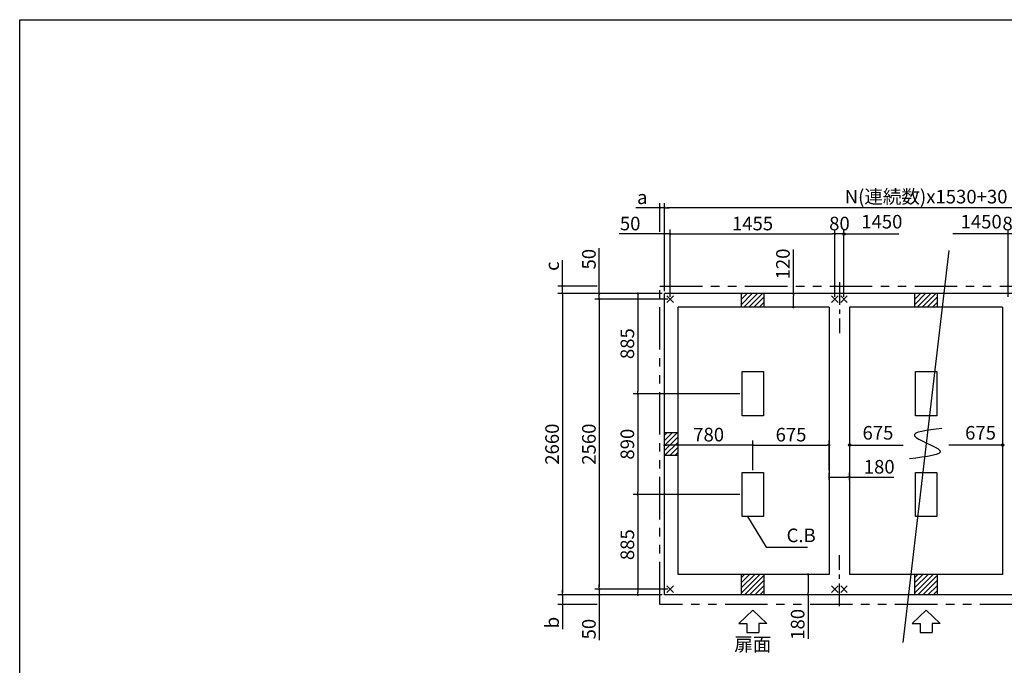
# Model space of a CAD drawing. Extents: x 220 to 16307, y -219 to 11106.
# Drawn here: x 220 to 8914, y 5405 to 11106 of the extents above; entities that cross this region are included whole.
import ezdxf
from ezdxf.enums import TextEntityAlignment as Align

# ---------------------------------------------------------------- set-up
doc = ezdxf.new("R2010")
doc.units = 0
doc.header["$LTSCALE"] = 20
doc.header["$PDMODE"] = 3
doc.header["$PDSIZE"] = 2
doc.linetypes.add('CENTER', pattern=[2, 1.25, -0.25, 0.25, -0.25])
doc.linetypes.add('PHANTOM', pattern=[2.5, 1.25, -0.25, 0.25, -0.25, 0.25, -0.25])
doc.layers.get('0').update_dxf_attribs({"linetype": 'CONTINUOUS'})
doc.layers.get('DEFPOINTS').update_dxf_attribs({"linetype": 'CONTINUOUS'})
for name, color, linetype in [('センター', 3, 'CENTER'), ('ブロック', 5, 'CONTINUOUS'), ('仕様書枠', 230, 'CONTINUOUS'), ('太線', 3, 'CONTINUOUS'), ('寸法', 4, 'CONTINUOUS'), ('想像線', 6, 'PHANTOM'), ('細線', 5, 'CONTINUOUS'), ('部品1', 7, 'CONTINUOUS')]:
    doc.layers.add(name, color=color, linetype=linetype)
doc.styles.get("Standard").update_dxf_attribs({"font": 'txt', "bigfont": 'bigfont.shx'})
doc.styles.add('STYLE1', font='isocp.shx', dxfattribs={"bigfont": 'bigfont.shx'})
doc.styles.add('游ゴシック', font='txt')
doc.dimstyles.new('INABA_S40', dxfattribs={"dimscale": 40, "dimtxt": 3, "dimasz": 2.5, "dimexe": 1.5, "dimexo": 0.5, "dimgap": 1, "dimtad": 3, "dimdec": 4, "dimdsep": 46, "dimtxsty": 'STANDARD', "dimsah": 1, "dimcen": 0, "dimclrt": 7, "dimadec": 0, "dimazin": 0, "dimtfac": 1, "dimtdec": 4, "dimtix": 1, "dimtmove": 0, "dimatfit": 0, "dimfxl": 1, "dimtolj": 1, "dimtzin": 0, "dimarcsym": 0})
doc.dimstyles.new('イナバ組説100', dxfattribs={"dimscale": 30, "dimtxt": 7.5, "dimasz": 5, "dimexe": 2, "dimexo": 2, "dimgap": 1, "dimtad": 3, "dimdec": 1, "dimdsep": 46, "dimtxsty": '游ゴシック', "dimblk1": 'DOTSMALL', "dimblk2": 'DOTSMALL', "dimsah": 1, "dimcen": 0, "dimclrt": 7, "dimadec": 0, "dimazin": 0, "dimtfac": 1, "dimtdec": 1, "dimtix": 1, "dimtmove": 0, "dimatfit": 3, "dimldrblk": 'DOTSMALL', "dimfxl": 1, "dimtolj": 1, "dimtzin": 0, "dimarcsym": 0})

# ---------------------------------------------------------------- blocks, each defined once
blk = doc.blocks.new('_DOT')
at = {"color": 0, "linetype": 'ByBlock', "ltscale": 50}
blk.add_line((-0.5, 0), (-1, 0), dxfattribs=at)
at = {"color": 0, "linetype": 'ByBlock', "ltscale": 50, "const_width": 0.5}
blk.add_lwpolyline([(-0.25, 0, 1), (0.25, 0, 1)], format="xyb", close=True, dxfattribs=at)
blk = doc.blocks.new('*D3')
at = {"layer": 'DEFPOINTS', "color": 0, "ltscale": 50}
for p in [(7113.2, 8688), (7051.6, 8568), (7137.5, 8568)]:
    blk.add_point(p, dxfattribs=at)
at = {"layer": '寸法', "color": 0, "lineweight": -2, "ltscale": 50}
for p, q in [((7051.6, 8688), (7051.6, 9077)), ((7093.2, 8688), (7011.6, 8688)), ((7051.6, 8588), (7051.6, 8668)), ((7117.5, 8568), (7011.6, 8568))]:
    blk.add_line(p, q, dxfattribs=at)
at = {"layer": '寸法', "color": 0, "lineweight": -2, "ltscale": 50, "xscale": 20, "yscale": 20, "zscale": 20}
for p, rotation in [((7051.6, 8688), 90), ((7051.6, 8568), 270)]:
    blk.add_blockref('_DOT', p, dxfattribs=dict(at, rotation=rotation))
at = {"layer": '寸法', "color": 7, "ltscale": 50, "insert": (6959.6, 8948.9), "char_height": 120, "attachment_point": 5, "rotation": 90, "style": 'STYLE1'}
blk.add_mtext('\\A1;120', dxfattribs=at)
blk = doc.blocks.new('*D4')
at = {"layer": 'DEFPOINTS', "color": 0, "ltscale": 50}
for p in [(7253.8, 6208), (7181.6, 6028), (7262.6, 6028)]:
    blk.add_point(p, dxfattribs=at)
at = {"layer": '寸法', "color": 0, "lineweight": -2, "ltscale": 50}
for p, q in [((7233.8, 6208), (7141.6, 6208)), ((7181.6, 6188), (7181.6, 6048)), ((7242.6, 6028), (7141.6, 6028)), ((7181.6, 6028), (7181.6, 5639.1))]:
    blk.add_line(p, q, dxfattribs=at)
at = {"layer": '寸法', "color": 0, "lineweight": -2, "ltscale": 50, "xscale": 20, "yscale": 20, "zscale": 20}
for p, rotation in [((7181.6, 6208), 90), ((7181.6, 6028), 270)]:
    blk.add_blockref('_DOT', p, dxfattribs=dict(at, rotation=rotation))
at = {"layer": '寸法', "color": 7, "ltscale": 50, "insert": (7089.6, 5767.1), "char_height": 120, "attachment_point": 5, "rotation": 90, "style": 'STYLE1'}
blk.add_mtext('\\A1;180', dxfattribs=at)
blk = doc.blocks.new('*D5')
at = {"layer": 'DEFPOINTS', "color": 0, "ltscale": 50}
for p in [(5963.6, 9213.9), (5913.6, 8688), (5963.6, 8638)]:
    blk.add_point(p, dxfattribs=at)
at = {"layer": '寸法', "color": 0, "lineweight": -2, "ltscale": 50}
for p, q in [((5913.6, 8708), (5913.6, 9253.9)), ((5963.6, 8658), (5963.6, 9253.9)), ((5893.6, 9213.9), (5512.5, 9213.9)), ((5963.6, 9213.9), (5913.6, 9213.9)), ((5983.6, 9213.9), (6003.6, 9213.9))]:
    blk.add_line(p, q, dxfattribs=at)
at = {"layer": '寸法', "color": 0, "lineweight": -2, "ltscale": 50, "xscale": 20, "yscale": 20, "zscale": 20}
blk.add_blockref('_DOT', (5913.6, 9213.9), dxfattribs=at)
at = {"layer": '寸法', "color": 0, "lineweight": -2, "ltscale": 50, "xscale": 20, "yscale": 20, "zscale": 20, "rotation": 180}
blk.add_blockref('_DOT', (5963.6, 9213.9), dxfattribs=at)
at = {"layer": '寸法', "color": 7, "ltscale": 50, "insert": (5610.5, 9305.9), "char_height": 120, "attachment_point": 5, "style": 'STYLE1'}
blk.add_mtext('\\A1;50', dxfattribs=at)
blk = doc.blocks.new('*D7')
at = {"layer": 'DEFPOINTS', "color": 0, "ltscale": 50}
for p in [(7418.6, 9213.9), (5963.6, 8638), (7418.6, 8638)]:
    blk.add_point(p, dxfattribs=at)
at = {"layer": '寸法', "color": 0, "lineweight": -2, "ltscale": 50}
for p, q in [((5963.6, 8658), (5963.6, 9253.9)), ((7418.6, 8658), (7418.6, 9253.9)), ((5983.6, 9213.9), (7398.6, 9213.9))]:
    blk.add_line(p, q, dxfattribs=at)
at = {"layer": '寸法', "color": 0, "lineweight": -2, "ltscale": 50, "xscale": 20, "yscale": 20, "zscale": 20, "rotation": 180}
blk.add_blockref('_DOT', (5963.6, 9213.9), dxfattribs=at)
at = {"layer": '寸法', "color": 0, "lineweight": -2, "ltscale": 50, "xscale": 20, "yscale": 20, "zscale": 20}
blk.add_blockref('_DOT', (7418.6, 9213.9), dxfattribs=at)
at = {"layer": '寸法', "color": 7, "ltscale": 50, "insert": (6691.1, 9305.9), "char_height": 120, "attachment_point": 5, "style": 'STYLE1'}
blk.add_mtext('\\A1;1455', dxfattribs=at)
blk = doc.blocks.new('*D8')
at = {"layer": 'DEFPOINTS', "color": 0, "ltscale": 50}
for p in [(5913.6, 9445.4), (5913.6, 8688), (10533.6, 8688)]:
    blk.add_point(p, dxfattribs=at)
at = {"layer": '寸法', "color": 0, "lineweight": -2, "ltscale": 50}
for p, q in [((5913.6, 8708), (5913.6, 9485.4)), ((10533.6, 8708), (10533.6, 9485.4)), ((10513.6, 9445.4), (5933.6, 9445.4))]:
    blk.add_line(p, q, dxfattribs=at)
at = {"layer": '寸法', "color": 0, "lineweight": -2, "ltscale": 50, "xscale": 20, "yscale": 20, "zscale": 20, "rotation": 180}
blk.add_blockref('_DOT', (5913.6, 9445.4), dxfattribs=at)
at = {"layer": '寸法', "color": 0, "lineweight": -2, "ltscale": 50, "xscale": 20, "yscale": 20, "zscale": 20}
blk.add_blockref('_DOT', (10533.6, 9445.4), dxfattribs=at)
at = {"layer": '寸法', "color": 7, "ltscale": 50, "insert": (8223.6, 9543.4), "char_height": 120, "attachment_point": 5, "style": 'STYLE1'}
blk.add_mtext('\\A1;N(連続数)x1530+30', dxfattribs=at)
blk = doc.blocks.new('*D9')
at = {"layer": 'DEFPOINTS', "color": 0, "ltscale": 50}
for p in [(5338.1, 8638), (5913.6, 8688), (5963.6, 8638)]:
    blk.add_point(p, dxfattribs=at)
at = {"layer": '寸法', "color": 0, "lineweight": -2, "ltscale": 50}
for p, q in [((5338.1, 8708), (5338.1, 9089.1)), ((5893.6, 8688), (5298.1, 8688)), ((5943.6, 8638), (5298.1, 8638)), ((5338.1, 8638), (5338.1, 8688)), ((5338.1, 8618), (5338.1, 8598))]:
    blk.add_line(p, q, dxfattribs=at)
at = {"layer": '寸法', "color": 0, "lineweight": -2, "ltscale": 50, "xscale": 20, "yscale": 20, "zscale": 20}
for p, rotation in [((5338.1, 8688), 270), ((5338.1, 8638), 90)]:
    blk.add_blockref('_DOT', p, dxfattribs=dict(at, rotation=rotation))
at = {"layer": '寸法', "color": 7, "ltscale": 50, "insert": (5246.1, 8991.1), "char_height": 120, "attachment_point": 5, "rotation": 90, "style": 'STYLE1'}
blk.add_mtext('\\A1;50', dxfattribs=at)
blk = doc.blocks.new('*D10')
at = {"layer": 'DEFPOINTS', "color": 0, "ltscale": 50}
for p in [(5338.1, 6078), (5913.6, 6028), (5963.6, 6078)]:
    blk.add_point(p, dxfattribs=at)
at = {"layer": '寸法', "color": 0, "lineweight": -2, "ltscale": 50}
for p, q in [((5338.1, 6098), (5338.1, 6118)), ((5943.6, 6078), (5298.1, 6078)), ((5893.6, 6028), (5298.1, 6028)), ((5338.1, 6078), (5338.1, 6028)), ((5338.1, 6008), (5338.1, 5626.9))]:
    blk.add_line(p, q, dxfattribs=at)
at = {"layer": '寸法', "color": 0, "lineweight": -2, "ltscale": 50, "xscale": 20, "yscale": 20, "zscale": 20}
for p, rotation in [((5338.1, 6078), 270), ((5338.1, 6028), 90)]:
    blk.add_blockref('_DOT', p, dxfattribs=dict(at, rotation=rotation))
at = {"layer": '寸法', "color": 7, "ltscale": 50, "insert": (5246.1, 5725), "char_height": 120, "attachment_point": 5, "rotation": 90, "style": 'STYLE1'}
blk.add_mtext('\\A1;50', dxfattribs=at)
blk = doc.blocks.new('*D11')
at = {"layer": 'DEFPOINTS', "color": 0, "ltscale": 50}
for p in [(5913.6, 8688), (5013.2, 6028), (5913.6, 6028)]:
    blk.add_point(p, dxfattribs=at)
at = {"layer": '寸法', "color": 0, "lineweight": -2, "ltscale": 50}
for p, q in [((5893.6, 8688), (4973.2, 8688)), ((5013.2, 8668), (5013.2, 6048)), ((5893.6, 6028), (4973.2, 6028))]:
    blk.add_line(p, q, dxfattribs=at)
at = {"layer": '寸法', "color": 0, "lineweight": -2, "ltscale": 50, "xscale": 20, "yscale": 20, "zscale": 20}
for p, rotation in [((5013.2, 8688), 90), ((5013.2, 6028), 270)]:
    blk.add_blockref('_DOT', p, dxfattribs=dict(at, rotation=rotation))
at = {"layer": '寸法', "color": 7, "ltscale": 50, "insert": (4921.2, 7358), "char_height": 120, "attachment_point": 5, "rotation": 90, "style": 'STYLE1'}
blk.add_mtext('\\A1;2660', dxfattribs=at)
blk = doc.blocks.new('*D12')
at = {"layer": 'DEFPOINTS', "color": 0, "ltscale": 50}
for p in [(5963.6, 8638), (5338.1, 6078), (5963.6, 6078)]:
    blk.add_point(p, dxfattribs=at)
at = {"layer": '寸法', "color": 0, "lineweight": -2, "ltscale": 50}
for p, q in [((5943.6, 8638), (5298.1, 8638)), ((5338.1, 8618), (5338.1, 6098)), ((5943.6, 6078), (5298.1, 6078))]:
    blk.add_line(p, q, dxfattribs=at)
at = {"layer": '寸法', "color": 0, "lineweight": -2, "ltscale": 50, "xscale": 20, "yscale": 20, "zscale": 20}
for p, rotation in [((5338.1, 8638), 90), ((5338.1, 6078), 270)]:
    blk.add_blockref('_DOT', p, dxfattribs=dict(at, rotation=rotation))
at = {"layer": '寸法', "color": 7, "ltscale": 50, "insert": (5246.1, 7358), "char_height": 120, "attachment_point": 5, "rotation": 90, "style": 'STYLE1'}
blk.add_mtext('\\A1;2560', dxfattribs=at)
blk = doc.blocks.new('*D13')
at = {"layer": 'DEFPOINTS', "color": 0, "ltscale": 50}
for p in [(7368.6, 7350), (6693.6, 7108), (7368.6, 7108)]:
    blk.add_point(p, dxfattribs=at)
at = {"layer": '寸法', "color": 0, "lineweight": -2, "ltscale": 50}
for p, q in [((6693.6, 7128), (6693.6, 7390)), ((6713.6, 7350), (7348.6, 7350)), ((7368.6, 7128), (7368.6, 7390))]:
    blk.add_line(p, q, dxfattribs=at)
at = {"layer": '寸法', "color": 0, "lineweight": -2, "ltscale": 50, "xscale": 20, "yscale": 20, "zscale": 20, "rotation": 180}
blk.add_blockref('_DOT', (6693.6, 7350), dxfattribs=at)
at = {"layer": '寸法', "color": 0, "lineweight": -2, "ltscale": 50, "xscale": 20, "yscale": 20, "zscale": 20}
blk.add_blockref('_DOT', (7368.6, 7350), dxfattribs=at)
at = {"layer": '寸法', "color": 7, "ltscale": 50, "insert": (7031.1, 7442), "char_height": 120, "attachment_point": 5, "style": 'STYLE1'}
blk.add_mtext('\\A1;675', dxfattribs=at)
blk = doc.blocks.new('*D15')
at = {"layer": 'DEFPOINTS', "color": 0, "ltscale": 50}
for p in [(5913.6, 7350), (5913.6, 7250.5), (6693.6, 7108)]:
    blk.add_point(p, dxfattribs=at)
at = {"layer": '寸法', "color": 0, "lineweight": -2, "ltscale": 50}
for p, q in [((5913.6, 7270.5), (5913.6, 7390)), ((6673.6, 7350), (5933.6, 7350)), ((6693.6, 7128), (6693.6, 7390))]:
    blk.add_line(p, q, dxfattribs=at)
at = {"layer": '寸法', "color": 0, "lineweight": -2, "ltscale": 50, "xscale": 20, "yscale": 20, "zscale": 20, "rotation": 180}
blk.add_blockref('_DOT', (5913.6, 7350), dxfattribs=at)
at = {"layer": '寸法', "color": 0, "lineweight": -2, "ltscale": 50, "xscale": 20, "yscale": 20, "zscale": 20}
blk.add_blockref('_DOT', (6693.6, 7350), dxfattribs=at)
at = {"layer": '寸法', "color": 7, "ltscale": 50, "insert": (6303.6, 7442), "char_height": 120, "attachment_point": 5, "style": 'STYLE1'}
blk.add_mtext('\\A1;780', dxfattribs=at)
blk = doc.blocks.new('_DOTSMALL')
at = {"color": 0, "linetype": 'ByBlock', "ltscale": 50, "const_width": 0.5}
blk.add_lwpolyline([(-0.0625, 0, 1), (0.0625, 0, 1)], format="xyb", close=True, dxfattribs=at)
blk = doc.blocks.new('*D19')
at = {"layer": 'DEFPOINTS', "color": 0, "ltscale": 50}
for p in [(5873.6, 9445.4), (5873.6, 9213.9), (5913.6, 8760.5)]:
    blk.add_point(p, dxfattribs=at)
at = {"layer": '寸法', "color": 0, "lineweight": -2, "ltscale": 50}
for p, q in [((5873.6, 9233.9), (5873.6, 9485.4)), ((5913.6, 8780.5), (5913.6, 9485.4)), ((5853.6, 9445.4), (5659.1, 9445.4)), ((5913.6, 9445.4), (5873.6, 9445.4)), ((5933.6, 9445.4), (5953.6, 9445.4))]:
    blk.add_line(p, q, dxfattribs=at)
at = {"layer": '寸法', "color": 0, "lineweight": -2, "ltscale": 50, "xscale": 20, "yscale": 20, "zscale": 20}
blk.add_blockref('_DOT', (5873.6, 9445.4), dxfattribs=at)
at = {"layer": '寸法', "color": 0, "lineweight": -2, "ltscale": 50, "xscale": 20, "yscale": 20, "zscale": 20, "rotation": 180}
blk.add_blockref('_DOT', (5913.6, 9445.4), dxfattribs=at)
at = {"layer": '寸法', "color": 7, "ltscale": 50, "insert": (5717.3, 9537.4), "char_height": 120, "attachment_point": 5, "style": 'STYLE1'}
blk.add_mtext('\\A1;a', dxfattribs=at)
blk = doc.blocks.new('*D20')
at = {"layer": 'DEFPOINTS', "color": 0, "ltscale": 50}
for p in [(5013.2, 8753), (5338.1, 8753), (5913.6, 8688)]:
    blk.add_point(p, dxfattribs=at)
at = {"layer": '寸法', "color": 0, "lineweight": -2, "ltscale": 50}
for p, q in [((5013.2, 8773), (5013.2, 8981.5)), ((5318.1, 8753), (4973.2, 8753)), ((5013.2, 8688), (5013.2, 8753)), ((5893.6, 8688), (4973.2, 8688)), ((5013.2, 8668), (5013.2, 8648))]:
    blk.add_line(p, q, dxfattribs=at)
at = {"layer": '寸法', "color": 0, "lineweight": -2, "ltscale": 50, "xscale": 20, "yscale": 20, "zscale": 20}
for p, rotation in [((5013.2, 8753), 270), ((5013.2, 8688), 90)]:
    blk.add_blockref('_DOT', p, dxfattribs=dict(at, rotation=rotation))
at = {"layer": '寸法', "color": 7, "ltscale": 50, "insert": (4921.2, 8929.3), "char_height": 120, "attachment_point": 5, "rotation": 90, "style": 'STYLE1'}
blk.add_mtext('\\A1;c', dxfattribs=at)
blk = doc.blocks.new('*D21')
at = {"layer": 'DEFPOINTS', "color": 0, "ltscale": 50}
for p in [(5913.6, 6028), (5013.2, 5943), (5338.1, 5943)]:
    blk.add_point(p, dxfattribs=at)
at = {"layer": '寸法', "color": 0, "lineweight": -2, "ltscale": 50}
for p, q in [((5893.6, 6028), (4973.2, 6028)), ((5013.2, 6048), (5013.2, 6068)), ((5013.2, 6028), (5013.2, 5943)), ((5318.1, 5943), (4973.2, 5943)), ((5013.2, 5923), (5013.2, 5725))]:
    blk.add_line(p, q, dxfattribs=at)
at = {"layer": '寸法', "color": 0, "lineweight": -2, "ltscale": 50, "xscale": 20, "yscale": 20, "zscale": 20}
for p, rotation in [((5013.2, 6028), 270), ((5013.2, 5943), 90)]:
    blk.add_blockref('_DOT', p, dxfattribs=dict(at, rotation=rotation))
at = {"layer": '寸法', "color": 7, "ltscale": 50, "insert": (4921.2, 5783.2), "char_height": 120, "attachment_point": 5, "rotation": 90, "style": 'STYLE1'}
blk.add_mtext('\\A1;b', dxfattribs=at)
blk = doc.blocks.new('*D23')
at = {"layer": 'DEFPOINTS', "color": 0, "ltscale": 50}
for p in [(7368.6, 7066.2), (7368.6, 7022.1), (7548.6, 7018.6)]:
    blk.add_point(p, dxfattribs=at)
at = {"layer": '寸法', "color": 0, "lineweight": -2, "ltscale": 50}
for p, q in [((7368.6, 7042.1), (7368.6, 7106.2)), ((7388.6, 7066.2), (7528.6, 7066.2)), ((7548.6, 7038.6), (7548.6, 7106.2)), ((7548.6, 7066.2), (7937.6, 7066.2))]:
    blk.add_line(p, q, dxfattribs=at)
at = {"layer": '寸法', "color": 0, "lineweight": -2, "ltscale": 50, "xscale": 20, "yscale": 20, "zscale": 20, "rotation": 180}
blk.add_blockref('_DOT', (7368.6, 7066.2), dxfattribs=at)
at = {"layer": '寸法', "color": 0, "lineweight": -2, "ltscale": 50, "xscale": 20, "yscale": 20, "zscale": 20}
blk.add_blockref('_DOT', (7548.6, 7066.2), dxfattribs=at)
at = {"layer": '寸法', "color": 7, "ltscale": 50, "insert": (7809.5, 7158.2), "char_height": 120, "attachment_point": 5, "style": 'STYLE1'}
blk.add_mtext('\\A1;180', dxfattribs=at)
blk = doc.blocks.new('*D24')
at = {"layer": 'DEFPOINTS', "color": 0, "ltscale": 50}
for p in [(7418.6, 9213.9), (7418.6, 8638), (7498.6, 8638)]:
    blk.add_point(p, dxfattribs=at)
at = {"layer": '寸法', "color": 0, "lineweight": -2, "ltscale": 50}
for p, q in [((7418.6, 8658), (7418.6, 9253.9)), ((7498.6, 8658), (7498.6, 9253.9)), ((7498.6, 9213.9), (7418.6, 9213.9))]:
    blk.add_line(p, q, dxfattribs=at)
at = {"layer": '寸法', "color": 7, "ltscale": 50, "insert": (7458.6, 9305.9), "char_height": 120, "attachment_point": 5, "style": 'STYLE1'}
blk.add_mtext('\\A1;80', dxfattribs=at)
blk = doc.blocks.new('*D25')
at = {"layer": 'DEFPOINTS', "color": 0, "ltscale": 50}
for p in [(8948.6, 9213.9), (8948.6, 8638), (9028.6, 8638)]:
    blk.add_point(p, dxfattribs=at)
at = {"layer": '寸法', "color": 0, "lineweight": -2, "ltscale": 50}
for p, q in [((8948.6, 8658), (8948.6, 9253.9)), ((9028.6, 8658), (9028.6, 9253.9)), ((9028.6, 9213.9), (8948.6, 9213.9))]:
    blk.add_line(p, q, dxfattribs=at)
at = {"layer": '寸法', "color": 7, "ltscale": 50, "insert": (8988.6, 9305.9), "char_height": 120, "attachment_point": 5, "style": 'STYLE1'}
blk.add_mtext('\\A1;80', dxfattribs=at)
blk = doc.blocks.new('*D33')
at = {"layer": 'DEFPOINTS', "color": 0, "ltscale": 50}
for p in [(5913.6, 8688), (5677.6, 7803), (6598.6, 7803)]:
    blk.add_point(p, dxfattribs=at)
at = {"layer": '寸法', "color": 0, "lineweight": -2, "ltscale": 50}
for p, q in [((5893.6, 8688), (5637.6, 8688)), ((5677.6, 8668), (5677.6, 7823)), ((6578.6, 7803), (5637.6, 7803))]:
    blk.add_line(p, q, dxfattribs=at)
at = {"layer": '寸法', "color": 0, "lineweight": -2, "ltscale": 50, "xscale": 20, "yscale": 20, "zscale": 20}
for p, rotation in [((5677.6, 8688), 90), ((5677.6, 7803), 270)]:
    blk.add_blockref('_DOT', p, dxfattribs=dict(at, rotation=rotation))
at = {"layer": '寸法', "color": 7, "ltscale": 50, "insert": (5585.6, 8245.5), "char_height": 120, "attachment_point": 5, "rotation": 90, "style": 'STYLE1'}
blk.add_mtext('\\A1;885', dxfattribs=at)
blk = doc.blocks.new('*D34')
at = {"layer": 'DEFPOINTS', "color": 0, "ltscale": 50}
for p in [(6581.1, 7803), (5677.6, 6913), (6598.6, 6913)]:
    blk.add_point(p, dxfattribs=at)
at = {"layer": '寸法', "color": 0, "lineweight": -2, "ltscale": 50}
for p, q in [((6561.1, 7803), (5637.6, 7803)), ((5677.6, 7783), (5677.6, 6933)), ((6578.6, 6913), (5637.6, 6913))]:
    blk.add_line(p, q, dxfattribs=at)
at = {"layer": '寸法', "color": 0, "lineweight": -2, "ltscale": 50, "xscale": 20, "yscale": 20, "zscale": 20}
for p, rotation in [((5677.6, 7803), 90), ((5677.6, 6913), 270)]:
    blk.add_blockref('_DOT', p, dxfattribs=dict(at, rotation=rotation))
at = {"layer": '寸法', "color": 7, "ltscale": 50, "insert": (5585.6, 7358), "char_height": 120, "attachment_point": 5, "rotation": 90, "style": 'STYLE1'}
blk.add_mtext('\\A1;890', dxfattribs=at)
blk = doc.blocks.new('*D35')
at = {"layer": 'DEFPOINTS', "color": 0, "ltscale": 50}
for p in [(6598.6, 6913), (5677.6, 6028), (5913.6, 6028)]:
    blk.add_point(p, dxfattribs=at)
at = {"layer": '寸法', "color": 0, "lineweight": -2, "ltscale": 50}
for p, q in [((6578.6, 6913), (5637.6, 6913)), ((5677.6, 6893), (5677.6, 6048)), ((5893.6, 6028), (5637.6, 6028))]:
    blk.add_line(p, q, dxfattribs=at)
at = {"layer": '寸法', "color": 0, "lineweight": -2, "ltscale": 50, "xscale": 20, "yscale": 20, "zscale": 20}
for p, rotation in [((5677.6, 6913), 90), ((5677.6, 6028), 270)]:
    blk.add_blockref('_DOT', p, dxfattribs=dict(at, rotation=rotation))
at = {"layer": '寸法', "color": 7, "ltscale": 50, "insert": (5585.6, 6470.5), "char_height": 120, "attachment_point": 5, "rotation": 90, "style": 'STYLE1'}
blk.add_mtext('\\A1;885', dxfattribs=at)

msp = doc.modelspace()

# ---------------------------------------------------------------- hatches: boundary and pattern name
at = {"layer": '寸法', "ltscale": 50}
h = msp.add_hatch(color=256, dxfattribs=at)
h.dxf.hatch_style = 1
h.paths.add_polyline_path([(7498.6, 9224.005), (7498.6, 9213.946), (7508.66, 9213.946, 0.41421356)])
h.paths.add_polyline_path([(7508.66, 9213.946), (7498.6, 9213.946), (7498.6, 9203.886, 0.41421356)])
h.paths.add_polyline_path([(7498.6, 9224.005, 0.41421356), (7488.54, 9213.946, 0.41421356), (7498.6, 9203.886)])
h = msp.add_hatch(color=256, dxfattribs=at)
h.dxf.hatch_style = 1
h.paths.add_polyline_path([(7538.54, 7349.95, 1), (7558.66, 7349.95, 1)])
h = msp.add_hatch(color=256, dxfattribs=at)
h.dxf.hatch_style = 1
h.paths.add_polyline_path([(8888.54, 7349.95, 1), (8908.66, 7349.95, 1)])
at = {"layer": '細線', "ltscale": 50}
h = msp.add_hatch(dxfattribs=at)
h.set_pattern_fill('LINE', color=256, scale=10, angle=45)
h.set_pattern_definition([(45, (-240233.007, 49493.21), (-22.4506403, 22.4506403), [])])
h.paths.add_polyline_path([(6793.6, 8688.024), (6593.6, 8688.024), (6593.6, 8568.024), (6793.6, 8568.024)])
h = msp.add_hatch(dxfattribs=at)
h.set_pattern_fill('LINE', color=256, scale=10, angle=45)
h.set_pattern_definition([(45, (-238703.007, 49493.21), (-22.4506403, 22.4506403), [])])
h.paths.add_polyline_path([(8323.6, 8688.024), (8123.6, 8688.024), (8123.6, 8568.024), (8323.6, 8568.024)])
h = msp.add_hatch(dxfattribs=at)
h.set_pattern_fill('LINE', color=256, scale=10, angle=45)
h.set_pattern_definition([(45, (-239683.007, 49073.21), (-22.4506403, 22.4506403), [])])
h.paths.add_polyline_path([(6033.6, 7458.024), (5913.6, 7458.024), (5913.6, 7258.024), (6033.6, 7258.024)])
h = msp.add_hatch(dxfattribs=at)
h.set_pattern_fill('LINE', color=256, scale=10, angle=45)
h.set_pattern_definition([(45, (-240233.007, 48653.21), (-22.4506403, 22.4506403), [])])
h.paths.add_polyline_path([(6793.6, 6208.024), (6593.6, 6208.024), (6593.6, 6028.024), (6793.6, 6028.024)])
h = msp.add_hatch(dxfattribs=at)
h.set_pattern_fill('LINE', color=256, scale=10, angle=45)
h.set_pattern_definition([(45, (-238703.007, 48653.21), (-22.4506403, 22.4506403), [])])
h.paths.add_polyline_path([(8323.6, 6208.024), (8123.6, 6208.024), (8123.6, 6028.024), (8323.6, 6028.024)])

# ---------------------------------------------------------------- linework, layer by layer
at = {"layer": 'センター', "ltscale": 8}
for p, q in [((7458.6, 8788.024), (7458.6, 8338.024)), ((7458.6, 5928.024), (7458.6, 6378.024))]:
    msp.add_line(p, q, dxfattribs=at)
at = {"layer": 'ブロック', "color": 0, "ltscale": 50}
for p, q in [((5913.6, 6028.024), (5913.6, 8688.024)), ((10533.6, 8688.024), (5913.6, 8688.024)), ((6593.6, 8568.024), (6593.6, 8688.024)), ((6793.6, 8568.024), (6793.6, 8688.024)), ((8123.6, 8568.024), (8123.6, 8688.024)), ((8323.6, 8568.024), (8323.6, 8688.024)), ((6033.6, 6208.024), (6033.6, 8568.024)), ((7368.6, 8568.024), (6033.6, 8568.024)), ((7368.6, 8568.024), (7368.6, 6208.024)), ((7548.6, 8568.024), (7548.6, 6208.024)), ((8898.6, 8568.024), (7548.6, 8568.024)), ((8898.6, 8568.024), (8898.6, 6208.024)), ((6033.6, 7458.024), (5913.6, 7458.024)), ((6033.6, 7258.024), (5913.6, 7258.024)), ((7368.6, 6208.024), (6033.6, 6208.024)), ((6593.6, 6028.024), (6593.6, 6208.024)), ((6793.6, 6028.024), (6793.6, 6208.024)), ((8898.6, 6208.024), (7548.6, 6208.024)), ((8123.6, 6028.024), (8123.6, 6208.024)), ((8323.6, 6028.024), (8323.6, 6208.024)), ((10533.6, 6028.024), (5913.6, 6028.024))]:
    msp.add_line(p, q, dxfattribs=at)
for points in [[(6788.6, 7998.024), (6788.6, 7608.024), (6598.6, 7608.024), (6598.6, 7998.024)], [(8318.6, 7998.024), (8318.6, 7608.024), (8128.6, 7608.024), (8128.6, 7998.024)], [(6788.6, 7108.024), (6788.6, 6718.024), (6598.6, 6718.024), (6598.6, 7108.024)], [(8318.6, 7108.024), (8318.6, 6718.024), (8128.6, 6718.024), (8128.6, 7108.024)]]:
    msp.add_lwpolyline(points, close=True, dxfattribs=at)
at = {"layer": '仕様書枠', "ltscale": 50}
for p, q in [((220, 0), (220, 11105.6)), ((220, 11105.6), (16307.2, 11105.6)), ((5934.783, 8609.206), (5992.417, 8666.841)), ((5934.783, 8666.841), (5992.417, 8609.206)), ((7389.783, 8609.206), (7447.417, 8666.841)), ((7389.783, 8666.841), (7447.417, 8609.206)), ((7469.783, 8609.206), (7527.417, 8666.841)), ((7469.783, 8666.841), (7527.417, 8609.206)), ((5934.783, 6106.841), (5992.417, 6049.206)), ((5934.783, 6049.206), (5992.417, 6106.841)), ((7389.783, 6106.841), (7447.417, 6049.206)), ((7389.783, 6049.206), (7447.417, 6106.841)), ((7469.783, 6106.841), (7527.417, 6049.206)), ((7469.783, 6049.206), (7527.417, 6106.841))]:
    msp.add_line(p, q, dxfattribs=at)
at = {"layer": '太線', "ltscale": 100}
for p, q in [((6693.6, 5893.024), (6569.28, 5773.935)), ((6693.6, 5893.024), (6817.92, 5773.935)), ((8223.6, 5893.024), (8099.28, 5773.935)), ((8223.6, 5893.024), (8347.92, 5773.935)), ((6569.28, 5773.935), (6640.635, 5773.935)), ((6640.635, 5773.935), (6640.635, 5693.807)), ((6817.92, 5773.935), (6746.565, 5773.935)), ((6746.565, 5773.935), (6746.565, 5693.807)), ((8099.28, 5773.935), (8170.635, 5773.935)), ((8170.635, 5773.935), (8170.635, 5693.807)), ((8347.92, 5773.935), (8276.565, 5773.935)), ((8276.565, 5773.935), (8276.565, 5693.807)), ((6640.635, 5693.807), (6746.565, 5693.807)), ((8170.635, 5693.807), (8276.565, 5693.807))]:
    msp.add_line(p, q, dxfattribs=at)
at = {"layer": '寸法', "ltscale": 50}
for p, q in [((7498.6, 9213.946), (7981.483, 9213.946)), ((8948.6, 9213.946), (8459.726, 9213.946)), ((7548.6, 7349.95), (8021.483, 7349.95)), ((8898.6, 7349.95), (8425.717, 7349.95))]:
    msp.add_line(p, q, dxfattribs=at)
for centre in [(7498.6, 9213.946), (7548.6, 7349.95), (8898.6, 7349.95)]:
    msp.add_circle(centre, 10.06, dxfattribs=at)
at = {"layer": '想像線', "ltscale": 15}
msp.add_lwpolyline([(5873.6, 8753.024), (10573.648, 8753.024), (10573.648, 5943.025), (5873.6, 5943.025)], close=True, dxfattribs=at)
at = {"layer": '細線', "ltscale": 50}
msp.add_line((8424.347, 9068.024), (8017.333, 5608.024), dxfattribs=at)
msp.add_open_spline([(8361.877, 7495.869), (8232.14, 7480.843), (7967.351, 7450.175), (8512.099, 7277.172), (8225.489, 7245.725), (8077.344, 7229.47)], degree=3, knots=[0, 0, 0, 0, 249.54202676, 509.30287198, 787.2270564, 787.2270564, 787.2270564, 787.2270564], dxfattribs=at)

# ---------------------------------------------------------------- texts
at = {"layer": '部品1', "ltscale": 50, "style": 'STYLE1'}
msp.add_text('扉面', height=120, dxfattribs=at).set_placement((6693.6, 5493.764), align=Align.BOTTOM_CENTER)
at = {"layer": '部品1', "ltscale": 50, "char_height": 120, "attachment_point": 4, "style": 'STYLE1'}
for s, insert in [('1450', (7650.968, 9306.676)), ('1450', (8528.08, 9306.676)), ('675', (7662.222, 7442.681)), ('675', (8568.08, 7442.681)), ('C.B', (6991.564, 6537.154))]:
    msp.add_mtext(s, dxfattribs=dict(at, insert=insert))

# ---------------------------------------------------------------- dimensions: what is measured, and where the dimension line sits
at = {"layer": '寸法', "ltscale": 50}
dim = msp.add_linear_dim(base=(5873.6, 9445.373), p1=(5913.6, 8760.518), p2=(5873.6, 9213.946), text='a', dimstyle='INABA_S40', override={"dimasz": 0.5, "dimexe": 1, "dimgap": 0.8, "dimdec": 2, "dimtxsty": 'STYLE1', "dimblk1": 'DOT', "dimblk2": 'DOT', "dimtdec": 2, "dimatfit": 3}, dxfattribs=at)
dim.commit()
dim.dimension.update_dxf_attribs({"geometry": '*D19', "text_midpoint": (5717.251, 9445.373), "dimtype": 160})
dim = msp.add_linear_dim(base=(5913.6, 9445.373), p1=(10533.6, 8688.024), p2=(5913.6, 8688.024), text='N(連続数)x1530+30', dimstyle='INABA_S40', override={"dimasz": 0.5, "dimexe": 1, "dimgap": 0.8, "dimdec": 2, "dimtxsty": 'STYLE1', "dimblk1": 'DOT', "dimblk2": 'DOT', "dimtdec": 2, "dimatfit": 3}, dxfattribs=at)
dim.commit()
dim.dimension.update_dxf_attribs({"geometry": '*D8', "text_midpoint": (8223.6, 9543.373)})
for base, p1, p2, picture, middle in [((5963.6, 9213.946), (5913.6, 8688.024), (5963.6, 8638.024), '*D5', (5610.532, 9213.946)), ((7418.6, 9213.946), (5963.6, 8638.024), (7418.6, 8638.024), '*D7', (6691.1, 9213.946)), ((7368.6, 7066.242), (7548.6, 7018.613), (7368.6, 7022.092), '*D23', (7809.509, 7066.242))]:
    dim = msp.add_linear_dim(base=base, p1=p1, p2=p2, dimstyle='INABA_S40', override={"dimasz": 0.5, "dimexe": 1, "dimgap": 0.8, "dimdec": 2, "dimtxsty": 'STYLE1', "dimblk1": 'DOT', "dimblk2": 'DOT', "dimtdec": 2, "dimatfit": 3}, dxfattribs=at)
    dim.commit()
    dim.dimension.update_dxf_attribs({"geometry": picture, "text_midpoint": middle, "dimtype": 160})
for base, p1, p2, picture, middle in [((7418.6, 9213.946), (7498.6, 8638.024), (7418.6, 8638.024), '*D24', (7458.6, 9305.946)), ((8948.6, 9213.946), (9028.6, 8638.024), (8948.6, 8638.024), '*D25', (8988.6, 9305.946)), ((7368.6, 7349.95), (6693.6, 7108.024), (7368.6, 7108.024), '*D13', (7031.1, 7441.95))]:
    dim = msp.add_linear_dim(base=base, p1=p1, p2=p2, dimstyle='INABA_S40', override={"dimasz": 0.5, "dimexe": 1, "dimgap": 0.8, "dimdec": 2, "dimtxsty": 'STYLE1', "dimblk1": 'DOT', "dimblk2": 'DOT', "dimtdec": 2, "dimatfit": 3}, dxfattribs=at)
    dim.commit()
    dim.dimension.update_dxf_attribs({"geometry": picture, "text_midpoint": middle})
for base, p1, p2, picture, middle in [((5338.106, 8638.024), (5913.6, 8688.024), (5963.6, 8638.024), '*D9', (5338.106, 8991.092)), ((7051.607, 8568.024), (7113.205, 8688.024), (7137.546, 8568.024), '*D3', (7051.607, 8948.933)), ((5013.204, 6028.024), (5913.6, 8688.024), (5913.6, 6028.024), '*D11', (5013.204, 7358.024)), ((5677.599, 7803.024), (5913.6, 8688.024), (6598.6, 7803.024), '*D33', (5677.599, 8245.524)), ((5338.106, 6078.024), (5963.6, 8638.024), (5963.6, 6078.024), '*D12', (5338.106, 7358.024)), ((5677.599, 6913.024), (6581.1, 7803.024), (6598.6, 6913.024), '*D34', (5677.599, 7358.024)), ((5677.599, 6028.024), (6598.6, 6913.024), (5913.6, 6028.024), '*D35', (5677.599, 6470.524)), ((7181.607, 6028.024), (7253.785, 6208.024), (7262.567, 6028.024), '*D4', (7181.607, 5767.115)), ((5338.106, 6078.024), (5913.6, 6028.024), (5963.6, 6078.024), '*D10', (5338.106, 5724.955))]:
    dim = msp.add_linear_dim(base=base, p1=p1, p2=p2, angle=90, dimstyle='INABA_S40', override={"dimasz": 0.5, "dimexe": 1, "dimgap": 0.8, "dimdec": 2, "dimtxsty": 'STYLE1', "dimblk1": 'DOT', "dimblk2": 'DOT', "dimtdec": 2, "dimatfit": 3}, dxfattribs=at)
    dim.commit()
    dim.dimension.update_dxf_attribs({"geometry": picture, "text_midpoint": middle, "dimtype": 160})
for base, p1, p2, angle, text, picture, middle in [((5013.204, 8753.024), (5913.6, 8688.024), (5338.106, 8753.024), 90, 'c', '*D20', (5013.204, 8929.285)), ((5013.204, 5943.025), (5913.6, 6028.024), (5338.106, 5943.025), 270, 'b', '*D21', (5013.204, 5783.204))]:
    dim = msp.add_linear_dim(base=base, p1=p1, p2=p2, angle=angle, text=text, dimstyle='INABA_S40', override={"dimasz": 0.5, "dimexe": 1, "dimgap": 0.8, "dimdec": 2, "dimtxsty": 'STYLE1', "dimblk1": 'DOT', "dimblk2": 'DOT', "dimtdec": 2, "dimatfit": 3}, dxfattribs=at)
    dim.commit()
    dim.dimension.update_dxf_attribs({"geometry": picture, "text_midpoint": middle, "dimtype": 160})
dim = msp.add_linear_dim(base=(5913.6, 7349.95), p1=(6693.6, 7108.024), p2=(5913.6, 7250.524), angle=180, dimstyle='INABA_S40', override={"dimasz": 0.5, "dimexe": 1, "dimgap": 0.8, "dimdec": 2, "dimtxsty": 'STYLE1', "dimblk1": 'DOT', "dimblk2": 'DOT', "dimtdec": 2, "dimatfit": 3}, dxfattribs=at)
dim.commit()
dim.dimension.update_dxf_attribs({"geometry": '*D15', "text_midpoint": (6303.6, 7441.95)})

# ---------------------------------------------------------------- leaders
at = {"layer": '寸法', "ltscale": 50, "has_arrowhead": 0, "annotation_type": 0, "has_hookline": 1, "hookline_direction": 0, "text_width": 185.592}
msp.add_leader([(6646.925, 6718.024), (6811.564, 6447.154), (6961.564, 6447.154)], dimstyle='イナバ組説100', dxfattribs=at)

doc.saveas('drawing.dxf')
